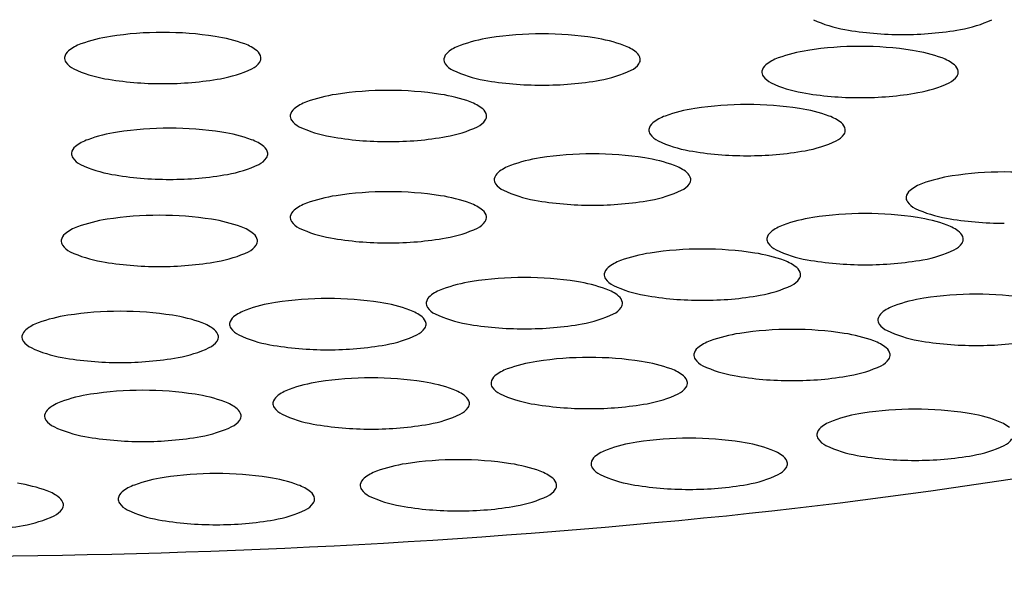
# Model space of a CAD drawing. Units: inches. Extents: x 3394.1 to 3408, y 134 to 149.
# Drawn here: x 3395.1 to 3395.2, y 143 to 143.1 of the extents above; entities that cross this region are included whole.
import ezdxf

# ---------------------------------------------------------------- set-up
doc = ezdxf.new("R2010")
doc.units = ezdxf.units.IN
doc.header["$LTSCALE"] = 0.6431102362
doc.header["$MEASUREMENT"] = 0
doc.layers.get('0').update_dxf_attribs({"color": 255, "linetype": 'CONTINUOUS'})

msp = doc.modelspace()

# ---------------------------------------------------------------- linework, layer by layer
for centre, radius, start, end in [((3395.16034070103, 143.11881870353), 0.01556002313923645, 244.8008367557321, 260.0543847255253), ((3395.169578712092, 143.11881870353), 0.01556002313923645, 279.9456152744747, 295.1991632442679), ((3395.071570688342, 143.0596904120271), 0.04343784523883799, 89.99716231525616, 98.73640668897038), ((3395.071574991029, 143.0596904120271), 0.04343784523883799, 81.26359331102964, 90.00283768474384), ((3395.164886531933, 143.1447432620821), 0.04188011650385217, 260.0543847255253, 270.1001095464497), ((3395.165032881188, 143.1447432620821), 0.04188011650385217, 269.8998904535503, 279.9456152744747), ((3395.068002116825, 143.082912435115), 0.01994322757941211, 98.73640668897038, 109.8458682116916), ((3395.075143562546, 143.082912435115), 0.01994322757941211, 70.15413178830842, 81.26359331102964), ((3395.11587419608, 143.0827237180057), 0.01994322757941211, 98.73640668897038, 109.8458682116916), ((3395.119442767596, 143.0595016949179), 0.04343784523883799, 89.99716231525616, 98.73640668897038), ((3395.119447070284, 143.0595016949179), 0.04343784523883799, 81.26359331102964, 90.00283768474384), ((3395.123015641801, 143.0827237180057), 0.01994322757941211, 70.15413178830842, 81.26359331102964), ((3395.060544750465, 143.0997092164803), 0.001392676124117353, 128.8511087761326, 168.7821400352839), ((3395.063072231235, 143.0965714001817), 0.005421826179166364, 109.8458682116921, 128.8511087761398), ((3395.080073448136, 143.0965714001817), 0.005421826179166364, 51.14889122386023, 70.15413178830786), ((3395.082600928906, 143.0997092164803), 0.001392676124117353, 11.21785996471614, 51.14889122386737), ((3395.108416829719, 143.099520499371), 0.001392676124117353, 128.8511087761326, 168.7821400352839), ((3395.110944310489, 143.0963826830724), 0.005421826179166364, 109.8458682116921, 128.8511087761398), ((3395.127945527391, 143.0963826830724), 0.005421826179166364, 51.14889122386023, 70.15413178830786), ((3395.130473008161, 143.099520499371), 0.001392676124117353, 11.21785996471614, 51.14889122386737), ((3395.15601996093, 143.0811479860227), 0.01994322757941211, 98.73640668897038, 109.8458682116916), ((3395.159588532447, 143.0579259629349), 0.04343784523883799, 89.99716231525616, 98.73640668897038), ((3395.159592835134, 143.0579259629349), 0.04343784523883799, 81.26359331102964, 90.00283768474384), ((3395.163161406651, 143.0811479860227), 0.01994322757941211, 70.15413178830842, 81.26359331102964), ((3395.060102133057, 143.0998984299246), 0.0009270596670925618, 174.9429643255846, 214.7838100368497), ((3395.061392580872, 143.1007947738475), 0.002498265570286823, 214.7838100368484, 244.8008367557293), ((3395.081753098499, 143.1007947738475), 0.002498265570286823, 295.1991632442707, 325.2161899631516), ((3395.083043546314, 143.0998984299246), 0.0009270596670925618, 325.2161899631503, 5.057035674415367), ((3395.107974212312, 143.0997097128153), 0.0009270596670925618, 174.9429643255846, 214.7838100368497), ((3395.130915625568, 143.0997097128153), 0.0009270596670925618, 325.2161899631503, 5.057035674415367), ((3395.15109007534, 143.0948069510894), 0.005421826179166364, 109.8458682116921, 128.8511087761398), ((3395.168091292242, 143.0948069510894), 0.005421826179166364, 51.14889122386023, 70.15413178830786), ((3395.066953834154, 143.1126134866672), 0.01556002313923645, 244.8008367557321, 260.0543847255253), ((3395.076191845216, 143.1126134866672), 0.01556002313923645, 279.9456152744747, 295.1991632442679), ((3395.109264660126, 143.1006060567382), 0.002498265570286823, 214.7838100368484, 244.8008367557293), ((3395.114825913409, 143.1124247695579), 0.01556002313923645, 244.8008367557321, 260.0543847255253), ((3395.124063924471, 143.1124247695579), 0.01556002313923645, 279.9456152744747, 295.1991632442679), ((3395.129625177753, 143.1006060567382), 0.002498265570286823, 295.1991632442707, 325.2161899631516), ((3395.148119977162, 143.0981339808323), 0.0009270596670925618, 174.9429643255846, 214.7838100368497), ((3395.14856259457, 143.097944767388), 0.001392676124117353, 128.8511087761326, 168.7821400352839), ((3395.170618773011, 143.097944767388), 0.001392676124117353, 11.21785996471614, 51.14889122386737), ((3395.171061390419, 143.0981339808323), 0.0009270596670925618, 325.2161899631503, 5.057035674415367), ((3395.071499665058, 143.1385380452193), 0.04188011650385217, 260.0543847255253, 270.1001095464497), ((3395.071646014313, 143.1385380452193), 0.04188011650385217, 269.8998904535503, 279.9456152744747), ((3395.119371744313, 143.1383493281101), 0.04188011650385217, 260.0543847255253, 270.1001095464497), ((3395.119518093568, 143.1383493281101), 0.04188011650385217, 269.8998904535503, 279.9456152744747), ((3395.149410424977, 143.0990303247552), 0.002498265570286823, 214.7838100368484, 244.8008367557293), ((3395.169770942604, 143.0990303247552), 0.002498265570286823, 295.1991632442707, 325.2161899631516), ((3395.100048797782, 143.0523708994539), 0.04343784523883799, 89.99716231525616, 98.73640668897038), ((3395.100053100469, 143.0523708994539), 0.04343784523883799, 81.26359331102964, 90.00283768474384), ((3395.15497167826, 143.110849037575), 0.01556002313923645, 244.8008367557321, 260.0543847255253), ((3395.164209689322, 143.110849037575), 0.01556002313923645, 279.9456152744747, 295.1991632442679), ((3395.091550340675, 143.0892518876084), 0.005421826179166364, 109.8458682116921, 128.8511087761398), ((3395.096480226265, 143.0755929225417), 0.01994322757941211, 98.73640668897038, 109.8458682116916), ((3395.103621671986, 143.0755929225417), 0.01994322757941211, 70.15413178830842, 81.26359331102964), ((3395.108551557576, 143.0892518876084), 0.005421826179166364, 51.14889122386023, 70.15413178830786), ((3395.159517509163, 143.1367735961271), 0.04188011650385217, 260.0543847255253, 270.1001095464497), ((3395.159663858418, 143.1367735961271), 0.04188011650385217, 269.8998904535503, 279.9456152744747), ((3395.089022859905, 143.092389703907), 0.001392676124117353, 128.8511087761326, 168.7821400352839), ((3395.111079038346, 143.092389703907), 0.001392676124117353, 11.21785996471614, 51.14889122386737), ((3395.141761363481, 143.0738128223216), 0.01994322757941211, 98.73640668897038, 109.8458682116916), ((3395.145329934998, 143.0505907992338), 0.04343784523883799, 89.99716231525616, 98.73640668897038), ((3395.145334237685, 143.0505907992338), 0.04343784523883799, 81.26359331102964, 90.00283768474384), ((3395.148902809202, 143.0738128223216), 0.01994322757941211, 70.15413178830842, 81.26359331102964), ((3395.088580242497, 143.0925789173513), 0.0009270596670925618, 174.9429643255846, 214.7838100368497), ((3395.089870690312, 143.0934752612742), 0.002498265570286823, 214.7838100368484, 244.8008367557293), ((3395.110231207939, 143.0934752612742), 0.002498265570286823, 295.1991632442707, 325.2161899631516), ((3395.111521655754, 143.0925789173513), 0.0009270596670925618, 325.2161899631503, 5.057035674415367), ((3395.136831477891, 143.0874717873883), 0.005421826179166364, 109.8458682116921, 128.8511087761398), ((3395.153832694793, 143.0874717873883), 0.005421826179166364, 51.14889122386023, 70.15413178830786), ((3395.072436987161, 143.0476017197659), 0.04343784523883799, 89.99716231525616, 98.73640668897038), ((3395.072441289848, 143.0476017197659), 0.04343784523883799, 81.26359331102964, 90.00283768474384), ((3395.095431943595, 143.105293974094), 0.01556002313923645, 244.8008367557321, 260.0543847255253), ((3395.104669954656, 143.105293974094), 0.01556002313923645, 279.9456152744747, 295.1991632442679), ((3395.133861379713, 143.0907988171312), 0.0009270596670925618, 174.9429643255846, 214.7838100368497), ((3395.134303997121, 143.0906096036869), 0.001392676124117353, 128.8511087761326, 168.7821400352839), ((3395.156360175562, 143.0906096036869), 0.001392676124117353, 11.21785996471614, 51.14889122386737), ((3395.15680279297, 143.0907988171312), 0.0009270596670925618, 325.2161899631503, 5.057035674415367), ((3395.063938530054, 143.0844827079204), 0.005421826179166364, 109.8458682116921, 128.8511087761398), ((3395.068868415644, 143.0708237428538), 0.01994322757941211, 98.73640668897038, 109.8458682116916), ((3395.076009861365, 143.0708237428538), 0.01994322757941211, 70.15413178830842, 81.26359331102964), ((3395.080939746955, 143.0844827079204), 0.005421826179166364, 51.14889122386023, 70.15413178830786), ((3395.099977774498, 143.1312185326461), 0.04188011650385217, 260.0543847255253, 270.1001095464497), ((3395.100124123753, 143.1312185326461), 0.04188011650385217, 269.8998904535503, 279.9456152744747), ((3395.135151827528, 143.0916951610541), 0.002498265570286823, 214.7838100368484, 244.8008367557293), ((3395.140713080811, 143.1035138738739), 0.01556002313923645, 244.8008367557321, 260.0543847255253), ((3395.149951091872, 143.1035138738739), 0.01556002313923645, 279.9456152744747, 295.1991632442679), ((3395.155512345155, 143.0916951610541), 0.002498265570286823, 295.1991632442707, 325.2161899631516), ((3395.061411049284, 143.0876205242191), 0.001392676124117353, 128.8511087761326, 168.7821400352839), ((3395.083467227725, 143.0876205242191), 0.001392676124117353, 11.21785996471614, 51.14889122386737), ((3395.145258911714, 143.129438432426), 0.04188011650385217, 260.0543847255253, 270.1001095464497), ((3395.145405260969, 143.129438432426), 0.04188011650385217, 269.8998904535503, 279.9456152744747), ((3395.060968431877, 143.0878097376634), 0.0009270596670925618, 174.9429643255846, 214.7838100368497), ((3395.062258879691, 143.0887060815863), 0.002498265570286823, 214.7838100368484, 244.8008367557293), ((3395.082619397318, 143.0887060815863), 0.002498265570286823, 295.1991632442707, 325.2161899631516), ((3395.083909845133, 143.0878097376634), 0.0009270596670925618, 325.2161899631503, 5.057035674415367), ((3395.122241063844, 143.067565155096), 0.01994322757941211, 98.73640668897038, 109.8458682116916), ((3395.12580963536, 143.0443431320081), 0.04343784523883799, 89.99716231525616, 98.73640668897038), ((3395.125813938048, 143.0443431320081), 0.04343784523883799, 81.26359331102964, 90.00283768474384), ((3395.129382509564, 143.067565155096), 0.01994322757941211, 70.15413178830842, 81.26359331102964), ((3395.067820132974, 143.100524794406), 0.01556002313923645, 244.8008367557321, 260.0543847255253), ((3395.077058144035, 143.100524794406), 0.01556002313923645, 279.9456152744747, 295.1991632442679), ((3395.117311178253, 143.0812241201627), 0.005421826179166364, 109.8458682116921, 128.8511087761398), ((3395.134312395155, 143.0812241201627), 0.005421826179166364, 51.14889122386023, 70.15413178830786), ((3395.072365963877, 143.1264493529581), 0.04188011650385217, 260.0543847255253, 270.1001095464497), ((3395.072512313132, 143.1264493529581), 0.04188011650385217, 269.8998904535503, 279.9456152744747), ((3395.114341080076, 143.0845511499056), 0.0009270596670925618, 174.9429643255846, 214.7838100368497), ((3395.114783697483, 143.0843619364613), 0.001392676124117353, 128.8511087761326, 168.7821400352839), ((3395.136839875925, 143.0843619364613), 0.001392676124117353, 11.21785996471614, 51.14889122386737), ((3395.137282493332, 143.0845511499056), 0.0009270596670925618, 325.2161899631503, 5.057035674415367), ((3395.174221843369, 143.0652867460882), 0.01994322757941211, 98.73640668897038, 109.8458682116916), ((3395.177790414885, 143.0420647230004), 0.04343784523883799, 89.99716231525616, 98.73640668897038), ((3395.177794717573, 143.0420647230004), 0.04343784523883799, 81.26359331102964, 90.00283768474384), ((3395.11563152789, 143.0854474938285), 0.002498265570286823, 214.7838100368484, 244.8008367557293), ((3395.121192781173, 143.0972662066482), 0.01556002313923645, 244.8008367557321, 260.0543847255253), ((3395.130430792235, 143.0972662066482), 0.01556002313923645, 279.9456152744747, 295.1991632442679), ((3395.135992045518, 143.0854474938285), 0.002498265570286823, 295.1991632442707, 325.2161899631516), ((3395.166764477008, 143.0820835274535), 0.001392676124117353, 128.8511087761326, 168.7821400352839), ((3395.169291957778, 143.0789457111549), 0.005421826179166364, 109.8458682116921, 128.8511087761398), ((3395.09647423203, 143.0627977049641), 0.01994322757941211, 98.73640668897038, 109.8458682116916), ((3395.100042803547, 143.0395756818762), 0.04343784523883799, 89.99716231525616, 98.73640668897038), ((3395.100047106234, 143.0395756818762), 0.04343784523883799, 81.26359331102964, 90.00283768474384), ((3395.103615677751, 143.0627977049641), 0.01994322757941211, 70.15413178830842, 81.26359331102964), ((3395.125738612076, 143.1231907652003), 0.04188011650385217, 260.0543847255253, 270.1001095464497), ((3395.125884961332, 143.1231907652003), 0.04188011650385217, 269.8998904535503, 279.9456152744747), ((3395.166321859601, 143.0822727408978), 0.0009270596670925618, 174.9429643255846, 214.7838100368497), ((3395.08901686567, 143.0795944863293), 0.001392676124117353, 128.8511087761326, 168.7821400352839), ((3395.09154434644, 143.0764566700307), 0.005421826179166364, 109.8458682116921, 128.8511087761398), ((3395.108545563342, 143.0764566700307), 0.005421826179166364, 51.14889122386023, 70.15413178830786), ((3395.111073044111, 143.0795944863293), 0.001392676124117353, 11.21785996471614, 51.14889122386737), ((3395.167612307415, 143.0831690848207), 0.002498265570286823, 214.7838100368484, 244.8008367557293), ((3395.173173560698, 143.0949877976404), 0.01556002313923645, 244.8008367557321, 260.0543847255253), ((3395.067567214075, 143.0598129722957), 0.01994322757941211, 98.73640668897038, 109.8458682116916), ((3395.071135785592, 143.0365909492078), 0.04343784523883799, 89.99716231525616, 98.73640668897038), ((3395.071140088279, 143.0365909492078), 0.04343784523883799, 81.26359331102964, 90.00283768474384), ((3395.074708659796, 143.0598129722957), 0.01994322757941211, 70.15413178830842, 81.26359331102964), ((3395.088574248262, 143.0797836997737), 0.0009270596670925618, 174.9429643255846, 214.7838100368497), ((3395.111515661519, 143.0797836997737), 0.0009270596670925618, 325.2161899631503, 5.057035674415367), ((3395.156651610966, 143.0600370043582), 0.01994322757941211, 98.73640668897038, 109.8458682116916), ((3395.160220182483, 143.0368149812703), 0.04343784523883799, 89.99716231525616, 98.73640668897038), ((3395.16022448517, 143.0368149812703), 0.04343784523883799, 81.26359331102964, 90.00283768474384), ((3395.163793056686, 143.0600370043582), 0.01994322757941211, 70.15413178830842, 81.26359331102964), ((3395.177719391601, 143.1209123561925), 0.04188011650385217, 260.0543847255253, 270.1001095464497), ((3395.062637328485, 143.0734719373623), 0.005421826179166364, 109.8458682116921, 128.8511087761398), ((3395.079638545386, 143.0734719373623), 0.005421826179166364, 51.14889122386023, 70.15413178830786), ((3395.089864696077, 143.0806800436966), 0.002498265570286823, 214.7838100368484, 244.8008367557293), ((3395.09542594936, 143.0924987565163), 0.01556002313923645, 244.8008367557321, 260.0543847255253), ((3395.104663960421, 143.0924987565163), 0.01556002313923645, 279.9456152744747, 295.1991632442679), ((3395.110225213704, 143.0806800436966), 0.002498265570286823, 295.1991632442707, 325.2161899631516), ((3395.151721725375, 143.0736959694249), 0.005421826179166364, 109.8458682116921, 128.8511087761398), ((3395.168722942277, 143.0736959694249), 0.005421826179166364, 51.14889122386023, 70.15413178830786), ((3395.060109847715, 143.076609753661), 0.001392676124117353, 128.8511087761326, 168.7821400352839), ((3395.082166026156, 143.076609753661), 0.001392676124117353, 11.21785996471614, 51.14889122386737), ((3395.099971780263, 143.1184233150684), 0.04188011650385217, 260.0543847255253, 270.1001095464497), ((3395.100118129518, 143.1184233150684), 0.04188011650385217, 269.8998904535503, 279.9456152744747), ((3395.148751627198, 143.0770229991678), 0.0009270596670925618, 174.9429643255846, 214.7838100368497), ((3395.149194244605, 143.0768337857235), 0.001392676124117353, 128.8511087761326, 168.7821400352839), ((3395.171250423047, 143.0768337857235), 0.001392676124117353, 11.21785996471614, 51.14889122386737), ((3395.171693040454, 143.0770229991678), 0.0009270596670925618, 325.2161899631503, 5.057035674415367), ((3395.059667230307, 143.0767989671053), 0.0009270596670925618, 174.9429643255846, 214.7838100368497), ((3395.060957678122, 143.0776953110282), 0.002498265570286823, 214.7838100368484, 244.8008367557293), ((3395.081318195749, 143.0776953110282), 0.002498265570286823, 295.1991632442707, 325.2161899631516), ((3395.082608643564, 143.0767989671053), 0.0009270596670925618, 325.2161899631503, 5.057035674415367), ((3395.139685382734, 143.0323298108884), 0.04343784523883799, 89.99716231525616, 98.73640668897038), ((3395.139689685421, 143.0323298108884), 0.04343784523883799, 81.26359331102964, 90.00283768474384), ((3395.150042075013, 143.0779193430907), 0.002498265570286823, 214.7838100368484, 244.8008367557293), ((3395.17040259264, 143.0779193430907), 0.002498265570286823, 295.1991632442707, 325.2161899631516), ((3395.066518931405, 143.0895140238479), 0.01556002313923645, 244.8008367557321, 260.0543847255253), ((3395.075756942466, 143.0895140238479), 0.01556002313923645, 279.9456152744747, 295.1991632442679), ((3395.136116811217, 143.0555518339762), 0.01994322757941211, 98.73640668897038, 109.8458682116916), ((3395.143258256937, 143.0555518339762), 0.01994322757941211, 70.15413178830842, 81.26359331102964), ((3395.155603328295, 143.0897380559104), 0.01556002313923645, 244.8008367557321, 260.0543847255253), ((3395.164841339357, 143.0897380559104), 0.01556002313923645, 279.9456152744747, 295.1991632442679), ((3395.071064762308, 143.1154385824), 0.04188011650385217, 260.0543847255253, 270.1001095464497), ((3395.071211111563, 143.1154385824), 0.04188011650385217, 269.8998904535503, 279.9456152744747), ((3395.128659444857, 143.0723486153415), 0.001392676124117353, 128.8511087761326, 168.7821400352839), ((3395.131186925626, 143.0692107990429), 0.005421826179166364, 109.8458682116921, 128.8511087761398), ((3395.148188142528, 143.0692107990429), 0.005421826179166364, 51.14889122386023, 70.15413178830786), ((3395.150715623298, 143.0723486153415), 0.001392676124117353, 11.21785996471614, 51.14889122386737), ((3395.160149159198, 143.1156626144625), 0.04188011650385217, 260.0543847255253, 270.1001095464497), ((3395.160295508454, 143.1156626144625), 0.04188011650385217, 269.8998904535503, 279.9456152744747), ((3395.11720715233, 143.0287234210632), 0.04343784523883799, 89.99716231525616, 98.73640668897038), ((3395.117211455017, 143.0287234210632), 0.04343784523883799, 81.26359331102964, 90.00283768474384), ((3395.128216827449, 143.0725378287858), 0.0009270596670925618, 174.9429643255846, 214.7838100368497), ((3395.129507275264, 143.0734341727087), 0.002498265570286823, 214.7838100368484, 244.8008367557293), ((3395.149867792891, 143.0734341727087), 0.002498265570286823, 295.1991632442707, 325.2161899631516), ((3395.151158240705, 143.0725378287858), 0.0009270596670925618, 325.2161899631503, 5.057035674415367), ((3395.108708695223, 143.0656044092177), 0.005421826179166364, 109.8458682116921, 128.8511087761398), ((3395.113638580813, 143.051945444151), 0.01994322757941211, 98.73640668897038, 109.8458682116916), ((3395.120780026534, 143.051945444151), 0.01994322757941211, 70.15413178830842, 81.26359331102964), ((3395.125709912124, 143.0656044092177), 0.005421826179166364, 51.14889122386023, 70.15413178830786), ((3395.135068528546, 143.0852528855285), 0.01556002313923645, 244.8008367557321, 260.0543847255253), ((3395.144306539608, 143.0852528855285), 0.01556002313923645, 279.9456152744747, 295.1991632442679), ((3395.092405890314, 143.0260807046358), 0.04343784523883799, 89.99716231525616, 98.73640668897038), ((3395.092410193001, 143.0260807046358), 0.04343784523883799, 81.26359331102964, 90.00283768474384), ((3395.106181214453, 143.0687422255164), 0.001392676124117353, 128.8511087761326, 168.7821400352839), ((3395.128237392894, 143.0687422255164), 0.001392676124117353, 11.21785996471614, 51.14889122386737), ((3395.139614359449, 143.1111774440806), 0.04188011650385217, 260.0543847255253, 270.1001095464497), ((3395.139760708705, 143.1111774440806), 0.04188011650385217, 269.8998904535503, 279.9456152744747), ((3395.17067291842, 143.0498404558919), 0.01994322757941211, 98.73640668897038, 109.8458682116916), ((3395.174241489937, 143.0266184328041), 0.04343784523883799, 89.99716231525616, 98.73640668897038), ((3395.174245792624, 143.0266184328041), 0.04343784523883799, 81.26359331102964, 90.00283768474384), ((3395.088837318797, 143.0493027277237), 0.01994322757941211, 98.73640668897038, 109.8458682116916), ((3395.095978764517, 143.0493027277237), 0.01994322757941211, 70.15413178830842, 81.26359331102964), ((3395.105738597045, 143.0689314389606), 0.0009270596670925618, 174.9429643255846, 214.7838100368497), ((3395.10702904486, 143.0698277828836), 0.002498265570286823, 214.7838100368484, 244.8008367557293), ((3395.127389562487, 143.0698277828836), 0.002498265570286823, 295.1991632442707, 325.2161899631516), ((3395.128680010302, 143.0689314389606), 0.0009270596670925618, 325.2161899631503, 5.057035674415367), ((3395.16574303283, 143.0634994209586), 0.005421826179166364, 109.8458682116921, 128.8511087761398), ((3395.062620697861, 143.0476889089868), 0.01994322757941211, 98.73640668897038, 109.8458682116916), ((3395.066189269378, 143.024466885899), 0.04343784523883799, 89.99716231525616, 98.73640668897038), ((3395.066193572065, 143.024466885899), 0.04343784523883799, 81.26359331102964, 90.00283768474384), ((3395.069762143582, 143.0476889089868), 0.01994322757941211, 70.15413178830842, 81.26359331102964), ((3395.081379952437, 143.066099509089), 0.001392676124117353, 128.8511087761326, 168.7821400352839), ((3395.083907433207, 143.0629616927903), 0.005421826179166364, 109.8458682116921, 128.8511087761398), ((3395.100908650108, 143.0629616927903), 0.005421826179166364, 51.14889122386023, 70.15413178830786), ((3395.103436130878, 143.066099509089), 0.001392676124117353, 11.21785996471614, 51.14889122386737), ((3395.112590298143, 143.0816464957033), 0.01556002313923645, 244.8008367557321, 260.0543847255253), ((3395.121828309204, 143.0816464957033), 0.01556002313923645, 279.9456152744747, 295.1991632442679), ((3395.16321555206, 143.0666372372572), 0.001392676124117353, 128.8511087761326, 168.7821400352839), ((3395.057690812271, 143.0613478740535), 0.005421826179166364, 109.8458682116921, 128.8511087761398), ((3395.074692029172, 143.0613478740535), 0.005421826179166364, 51.14889122386023, 70.15413178830786), ((3395.080937335029, 143.0662887225333), 0.0009270596670925618, 174.9429643255846, 214.7838100368497), ((3395.082227782844, 143.0671850664562), 0.002498265570286823, 214.7838100368484, 244.8008367557293), ((3395.102588300471, 143.0671850664562), 0.002498265570286823, 295.1991632442707, 325.2161899631516), ((3395.103878748285, 143.0662887225333), 0.0009270596670925618, 325.2161899631503, 5.057035674415367), ((3395.117136129046, 143.1075710542554), 0.04188011650385217, 260.0543847255253, 270.1001095464497), ((3395.117282478301, 143.1075710542554), 0.04188011650385217, 269.8998904535503, 279.9456152744747), ((3395.162772934653, 143.0668264507015), 0.0009270596670925618, 174.9429643255846, 214.7838100368497), ((3395.164063382467, 143.0677227946244), 0.002498265570286823, 214.7838100368484, 244.8008367557293), ((3395.054720714093, 143.0646749037965), 0.0009270596670925618, 174.9429643255846, 214.7838100368497), ((3395.055163331501, 143.0644856903521), 0.001392676124117353, 128.8511087761326, 168.7821400352839), ((3395.077219509942, 143.0644856903521), 0.001392676124117353, 11.21785996471614, 51.14889122386737), ((3395.077662127349, 143.0646749037965), 0.0009270596670925618, 325.2161899631503, 5.057035674415367), ((3395.087789036126, 143.0790037792759), 0.01556002313923645, 244.8008367557321, 260.0543847255253), ((3395.097027047188, 143.0790037792759), 0.01556002313923645, 279.9456152744747, 295.1991632442679), ((3395.147423459299, 143.0454047294752), 0.01994322757941211, 98.73640668897038, 109.8458682116916), ((3395.150992030816, 143.0221827063873), 0.04343784523883799, 89.99716231525616, 98.73640668897038), ((3395.150996333503, 143.0221827063873), 0.04343784523883799, 81.26359331102964, 90.00283768474384), ((3395.15456490502, 143.0454047294752), 0.01994322757941211, 70.15413178830842, 81.26359331102964), ((3395.16962463575, 143.0795415074442), 0.01556002313923645, 244.8008367557321, 260.0543847255253), ((3395.056011161908, 143.0655712477193), 0.002498265570286823, 214.7838100368484, 244.8008367557293), ((3395.06157241519, 143.0773899605391), 0.01556002313923645, 244.8008367557321, 260.0543847255253), ((3395.070810426252, 143.0773899605391), 0.01556002313923645, 279.9456152744747, 295.1991632442679), ((3395.076371679535, 143.0655712477193), 0.002498265570286823, 295.1991632442707, 325.2161899631516), ((3395.092334867029, 143.104928337828), 0.04188011650385217, 260.0543847255253, 270.1001095464497), ((3395.092481216285, 143.104928337828), 0.04188011650385217, 269.8998904535503, 279.9456152744747), ((3395.139966092939, 143.0622015108405), 0.001392676124117353, 128.8511087761326, 168.7821400352839), ((3395.142493573709, 143.0590636945419), 0.005421826179166364, 109.8458682116921, 128.8511087761398), ((3395.159494790611, 143.0590636945419), 0.005421826179166364, 51.14889122386023, 70.15413178830786), ((3395.16202227138, 143.0622015108405), 0.001392676124117353, 11.21785996471614, 51.14889122386737), ((3395.174170466653, 143.1054660659963), 0.04188011650385217, 260.0543847255253, 270.1001095464497), ((3395.174316815909, 143.1054660659963), 0.04188011650385217, 269.8998904535503, 279.9456152744747), ((3395.066118246094, 143.1033145190912), 0.04188011650385217, 260.0543847255253, 270.1001095464497), ((3395.066264595349, 143.1033145190912), 0.04188011650385217, 269.8998904535503, 279.9456152744747), ((3395.125394821981, 143.0186390930266), 0.04343784523883799, 89.99716231525616, 98.73640668897038), ((3395.125399124668, 143.0186390930266), 0.04343784523883799, 81.26359331102964, 90.00283768474384), ((3395.139523475531, 143.0623907242848), 0.0009270596670925618, 174.9429643255846, 214.7838100368497), ((3395.162464888788, 143.0623907242848), 0.0009270596670925618, 325.2161899631503, 5.057035674415367), ((3395.121826250464, 143.0418611161145), 0.01994322757941211, 98.73640668897038, 109.8458682116916), ((3395.128967696185, 143.0418611161145), 0.01994322757941211, 70.15413178830842, 81.26359331102964), ((3395.140813923346, 143.0632870682077), 0.002498265570286823, 214.7838100368484, 244.8008367557293), ((3395.146375176629, 143.0751057810274), 0.01556002313923645, 244.8008367557321, 260.0543847255253), ((3395.155613187691, 143.0751057810274), 0.01556002313923645, 279.9456152744747, 295.1991632442679), ((3395.161174440973, 143.0632870682077), 0.002498265570286823, 295.1991632442707, 325.2161899631516), ((3395.114368884103, 143.0586578974797), 0.001392676124117353, 128.8511087761326, 168.7821400352839), ((3395.116896364873, 143.0555200811811), 0.005421826179166364, 109.8458682116921, 128.8511087761398), ((3395.133897581775, 143.0555200811811), 0.005421826179166364, 51.14889122386023, 70.15413178830786), ((3395.136425062545, 143.0586578974797), 0.001392676124117353, 11.21785996471614, 51.14889122386737), ((3395.150921007532, 143.1010303395795), 0.04188011650385217, 260.0543847255253, 270.1001095464497), ((3395.151067356787, 143.1010303395795), 0.04188011650385217, 269.8998904535503, 279.9456152744747), ((3395.094302283026, 143.0392804605189), 0.01994322757941211, 98.73640668897038, 109.8458682116916), ((3395.097870854542, 143.016058437431), 0.04343784523883799, 89.99716231525616, 98.73640668897038), ((3395.097875157229, 143.016058437431), 0.04343784523883799, 81.26359331102964, 90.00283768474384), ((3395.101443728746, 143.0392804605189), 0.01994322757941211, 70.15413178830842, 81.26359331102964), ((3395.113926266696, 143.0588471109241), 0.0009270596670925618, 174.9429643255846, 214.7838100368497), ((3395.115216714511, 143.059743454847), 0.002498265570286823, 214.7838100368484, 244.8008367557293), ((3395.135577232138, 143.059743454847), 0.002498265570286823, 295.1991632442707, 325.2161899631516), ((3395.136867679953, 143.0588471109241), 0.0009270596670925618, 325.2161899631503, 5.057035674415367), ((3395.065484290002, 143.0377115367554), 0.01994322757941211, 98.73640668897038, 109.8458682116916), ((3395.069052861519, 143.0144895136675), 0.04343784523883799, 89.99716231525616, 98.73640668897038), ((3395.069057164206, 143.0144895136675), 0.04343784523883799, 81.26359331102964, 90.00283768474384), ((3395.072625735722, 143.0377115367554), 0.01994322757941211, 70.15413178830842, 81.26359331102964), ((3395.086844916665, 143.0560772418842), 0.001392676124117353, 128.8511087761326, 168.7821400352839), ((3395.089372397435, 143.0529394255855), 0.005421826179166364, 109.8458682116921, 128.8511087761398), ((3395.106373614336, 143.0529394255855), 0.005421826179166364, 51.14889122386023, 70.15413178830786), ((3395.108901095106, 143.0560772418842), 0.001392676124117353, 11.21785996471614, 51.14889122386737), ((3395.120777967793, 143.0715621676667), 0.01556002313923645, 244.8008367557321, 260.0543847255253), ((3395.130015978855, 143.0715621676667), 0.01556002313923645, 279.9456152744747, 295.1991632442679), ((3395.060554404412, 143.051370501822), 0.005421826179166364, 109.8458682116921, 128.8511087761398), ((3395.077555621313, 143.051370501822), 0.005421826179166364, 51.14889122386023, 70.15413178830786), ((3395.086402299258, 143.0562664553285), 0.0009270596670925618, 174.9429643255846, 214.7838100368497), ((3395.109343712514, 143.0562664553285), 0.0009270596670925618, 325.2161899631503, 5.057035674415367), ((3395.125323798697, 143.0974867262188), 0.04188011650385217, 260.0543847255253, 270.1001095464497), ((3395.125470147952, 143.0974867262188), 0.04188011650385217, 269.8998904535503, 279.9456152744747), ((3395.070799466408, 143.7414571599843), 0.7030549567480406, 275.6348090849232, 283.1742359945465), ((3395.057584306234, 143.054697531565), 0.0009270596670925618, 174.9429643255846, 214.7838100368497), ((3395.058026923642, 143.0545083181206), 0.001392676124117353, 128.8511087761326, 168.7821400352839), ((3395.080083102083, 143.0545083181206), 0.001392676124117353, 11.21785996471614, 51.14889122386737), ((3395.08052571949, 143.054697531565), 0.0009270596670925618, 325.2161899631503, 5.057035674415367), ((3395.087692747072, 143.0571627992514), 0.002498265570286823, 214.7838100368484, 244.8008367557293), ((3395.093254000355, 143.0689815120711), 0.01556002313923645, 244.8008367557321, 260.0543847255253), ((3395.102492011417, 143.0689815120711), 0.01556002313923645, 279.9456152744747, 295.1991632442679), ((3395.108053264699, 143.0571627992514), 0.002498265570286823, 295.1991632442707, 325.2161899631516), ((3395.162954717922, 143.0353260762896), 0.01994322757941211, 98.73640668897038, 109.8458682116916), ((3395.166523289438, 143.0121040532018), 0.04343784523883799, 89.99716231525616, 98.73640668897038), ((3395.166527592125, 143.0121040532018), 0.04343784523883799, 81.26359331102964, 90.00283768474384), ((3395.170096163642, 143.0353260762896), 0.01994322757941211, 70.15413178830842, 81.26359331102964), ((3395.058874754049, 143.0555938754879), 0.002498265570286823, 214.7838100368484, 244.8008367557293), ((3395.064436007331, 143.0674125883076), 0.01556002313923645, 244.8008367557321, 260.0543847255253), ((3395.073674018393, 143.0674125883076), 0.01556002313923645, 279.9456152744747, 295.1991632442679), ((3395.079235271676, 143.0555938754879), 0.002498265570286823, 295.1991632442707, 325.2161899631516), ((3395.097799831258, 143.0949060706232), 0.04188011650385217, 260.0543847255253, 270.1001095464497), ((3395.097946180514, 143.0949060706232), 0.04188011650385217, 269.8998904535503, 279.9456152744747), ((3395.158024832331, 143.0489850413563), 0.005421826179166364, 109.8458682116921, 128.8511087761398), ((3395.175026049233, 143.0489850413563), 0.005421826179166364, 51.14889122386023, 70.15413178830786), ((3395.068981838234, 143.0933371468597), 0.04188011650385217, 260.0543847255253, 270.1001095464497), ((3395.06912818749, 143.0933371468597), 0.04188011650385217, 269.8998904535503, 279.9456152744747), ((3395.155054734154, 143.0523120710992), 0.0009270596670925618, 174.9429643255846, 214.7838100368497), ((3395.155497351561, 143.0521228576549), 0.001392676124117353, 128.8511087761326, 168.7821400352839), ((3395.13445068424, 143.0316633076581), 0.01994322757941211, 98.73640668897038, 109.8458682116916), ((3395.138019255757, 143.0084412845703), 0.04343784523883799, 89.99716231525616, 98.73640668897038), ((3395.138023558444, 143.0084412845703), 0.04343784523883799, 81.26359331102964, 90.00283768474384), ((3395.141592129961, 143.0316633076581), 0.01994322757941211, 70.15413178830842, 81.26359331102964), ((3395.156345181968, 143.0532084150221), 0.002498265570286823, 214.7838100368484, 244.8008367557293), ((3395.161906435251, 143.0650271278418), 0.01556002313923645, 244.8008367557321, 260.0543847255253), ((3395.171144446313, 143.0650271278418), 0.01556002313923645, 279.9456152744747, 295.1991632442679), ((3395.176705699595, 143.0532084150221), 0.002498265570286823, 295.1991632442707, 325.2161899631516), ((3395.12952079865, 143.0453222727248), 0.005421826179166364, 109.8458682116921, 128.8511087761398), ((3395.146522015551, 143.0453222727248), 0.005421826179166364, 51.14889122386023, 70.15413178830786), ((3395.166452266154, 143.090951686394), 0.04188011650385217, 260.0543847255253, 270.1001095464497), ((3395.16659861541, 143.090951686394), 0.04188011650385217, 269.8998904535503, 279.9456152744747), ((3395.105315968475, 143.0289430110914), 0.01994322757941211, 98.73640668897038, 109.8458682116916), ((3395.108884539992, 143.0057209880036), 0.04343784523883799, 89.99716231525616, 98.73640668897038), ((3395.108888842679, 143.0057209880036), 0.04343784523883799, 81.26359331102964, 90.00283768474384), ((3395.112457414196, 143.0289430110914), 0.01994322757941211, 70.15413178830842, 81.26359331102964), ((3395.126550700473, 143.0486493024677), 0.0009270596670925618, 174.9429643255846, 214.7838100368497), ((3395.12699331788, 143.0484600890234), 0.001392676124117353, 128.8511087761326, 168.7821400352839), ((3395.149049496321, 143.0484600890234), 0.001392676124117353, 11.21785996471614, 51.14889122386737), ((3395.149492113729, 143.0486493024677), 0.0009270596670925618, 325.2161899631503, 5.057035674415367), ((3395.078333389465, 143.0039795034355), 0.04343784523883799, 89.99716231525616, 98.73640668897038), ((3395.078337692152, 143.0039795034355), 0.04343784523883799, 81.26359331102964, 90.00283768474384), ((3395.100386082885, 143.0426019761581), 0.005421826179166364, 109.8458682116921, 128.8511087761398), ((3395.117387299787, 143.0426019761581), 0.005421826179166364, 51.14889122386023, 70.15413178830786), ((3395.127841148287, 143.0495456463906), 0.002498265570286823, 214.7838100368484, 244.8008367557293), ((3395.13340240157, 143.0613643592103), 0.01556002313923645, 244.8008367557321, 260.0543847255253), ((3395.142640412631, 143.0613643592103), 0.01556002313923645, 279.9456152744747, 295.1991632442679), ((3395.148201665914, 143.0495456463906), 0.002498265570286823, 295.1991632442707, 325.2161899631516), ((3395.050200919252, 143.0264675779419), 0.01994322757941211, 70.15413178830842, 81.26359331102964), ((3395.069834932358, 143.04086049159), 0.005421826179166364, 109.8458682116921, 128.8511087761398), ((3395.074764817948, 143.0272015265234), 0.01994322757941211, 98.73640668897038, 109.8458682116916), ((3395.081906263669, 143.0272015265234), 0.01994322757941211, 70.15413178830842, 81.26359331102964), ((3395.086836149259, 143.04086049159), 0.005421826179166364, 51.14889122386023, 70.15413178830786), ((3395.097415984707, 143.045929005901), 0.0009270596670925618, 174.9429643255846, 214.7838100368497), ((3395.097858602115, 143.0457397924567), 0.001392676124117353, 128.8511087761326, 168.7821400352839), ((3395.119914780556, 143.0457397924567), 0.001392676124117353, 11.21785996471614, 51.14889122386737), ((3395.120357397964, 143.045929005901), 0.0009270596670925618, 325.2161899631503, 5.057035674415367), ((3395.137948232473, 143.0872889177625), 0.04188011650385217, 260.0543847255253, 270.1001095464497), ((3395.138094581729, 143.0872889177625), 0.04188011650385217, 269.8998904535503, 279.9456152744747), ((3395.055130804842, 143.0401265430086), 0.005421826179166364, 51.14889122386023, 70.15413178830786), ((3395.067307451588, 143.0439983078886), 0.001392676124117353, 128.8511087761326, 168.7821400352839), ((3395.089363630029, 143.0439983078886), 0.001392676124117353, 11.21785996471614, 51.14889122386737), ((3395.098706432522, 143.0468253498239), 0.002498265570286823, 214.7838100368484, 244.8008367557293), ((3395.119066950149, 143.0468253498239), 0.002498265570286823, 295.1991632442707, 325.2161899631516), ((3395.057658285612, 143.0432643593072), 0.001392676124117353, 11.21785996471614, 51.14889122386737), ((3395.05810090302, 143.0434535727515), 0.0009270596670925618, 325.2161899631503, 5.057035674415367), ((3395.066864834181, 143.044187521333), 0.0009270596670925618, 174.9429643255846, 214.7838100368497), ((3395.068155281995, 143.0450838652559), 0.002498265570286823, 214.7838100368484, 244.8008367557293), ((3395.088515799622, 143.0450838652559), 0.002498265570286823, 295.1991632442707, 325.2161899631516), ((3395.089806247437, 143.044187521333), 0.0009270596670925618, 325.2161899631503, 5.057035674415367), ((3395.104267685805, 143.0586440626437), 0.01556002313923645, 244.8008367557321, 260.0543847255253), ((3395.113505696866, 143.0586440626437), 0.01556002313923645, 279.9456152744747, 295.1991632442679), ((3395.056810455205, 143.0443499166744), 0.002498265570286823, 295.1991632442707, 325.2161899631516), ((3395.073716535278, 143.0569025780756), 0.01556002313923645, 244.8008367557321, 260.0543847255253), ((3395.08295454634, 143.0569025780756), 0.01556002313923645, 279.9456152744747, 295.1991632442679), ((3395.108813516708, 143.0845686211958), 0.04188011650385217, 260.0543847255253, 270.1001095464497), ((3395.108959865963, 143.0845686211958), 0.04188011650385217, 269.8998904535503, 279.9456152744747), ((3395.041365307737, 144.0397835887335), 1.002829918656093, 269.9337449121776, 275.6348090849232), ((3395.051249201922, 143.0561686294941), 0.01556002313923645, 279.9456152744747, 295.1991632442679), ((3395.078262366181, 143.0828271366277), 0.04188011650385217, 260.0543847255253, 270.1001095464497), ((3395.078408715437, 143.0828271366277), 0.04188011650385217, 269.8998904535503, 279.9456152744747), ((3395.046703371019, 143.0820931880462), 0.04188011650385217, 269.8998904535503, 279.9456152744747), ((3395.086169186567, 143.6166109569475), 0.6012529774605414, 276.4728469634039, 286.2400499036795)]:
    msp.add_arc(centre, radius, start, end)

doc.saveas('drawing.dxf')
